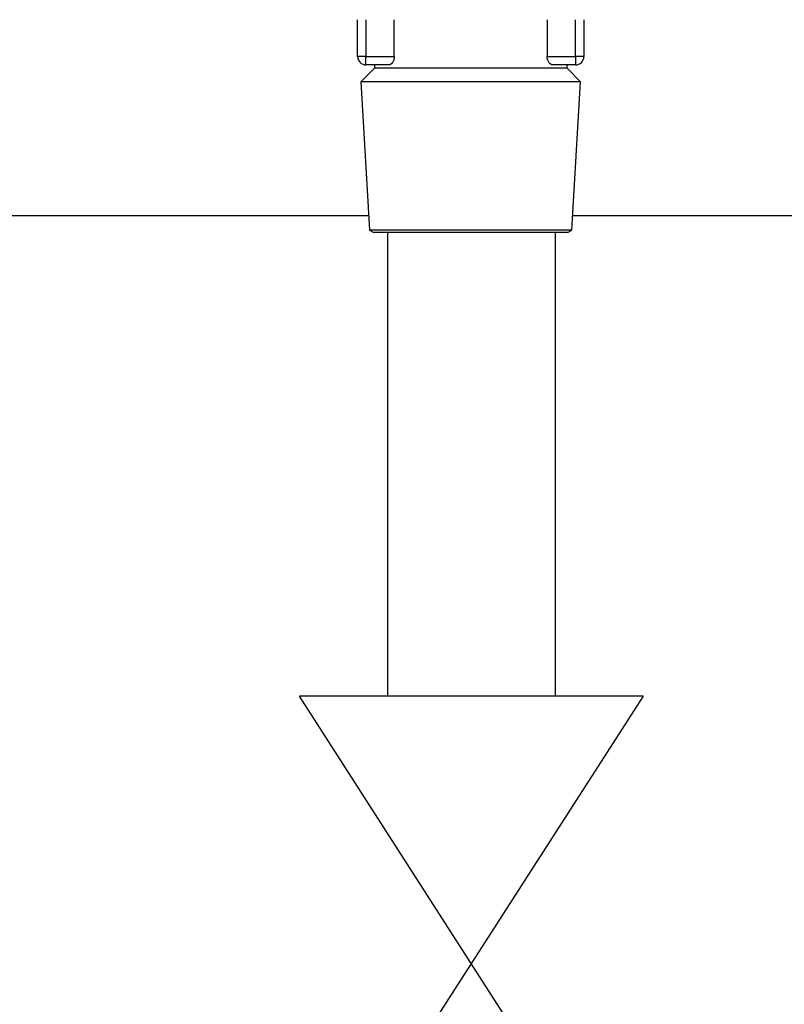
# Model space of a CAD drawing. Units: millimetres. Extents: x 1527 to 7708, y -70 to 3697.
# Drawn here: x 2922 to 3014, y 1427 to 1545 of the extents above; entities that cross this region are included whole.
import ezdxf

# ---------------------------------------------------------------- set-up
doc = ezdxf.new("R2010")
doc.units = ezdxf.units.MM
doc.layers.add('Frame', color=80, linetype='Continuous')
doc.layers.add('HD200e', color=10, linetype='Continuous')

msp = doc.modelspace()

# ---------------------------------------------------------------- linework, layer by layer
at = {"color": 7, "linetype": 'Continuous', "lineweight": 25}
for p, q in [((2962.72, 1540.23), (2962.72, 1544.63)), ((2967.09, 1540.23), (2967.09, 1544.63)), ((2985.34, 1544.63), (2985.34, 1540.23)), ((2989.72, 1544.63), (2989.72, 1540.23)), ((2963.72, 1540.23), (2962.72, 1540.23)), ((2963.72, 1539.23), (2963.72, 1540.23)), ((2963.72, 1540.23), (2967.09, 1540.23)), ((2985.34, 1540.23), (2988.72, 1540.23)), ((2988.72, 1540.23), (2988.72, 1539.23)), ((2989.72, 1540.23), (2988.72, 1540.23)), ((2964.72, 1538.84), (2963.1, 1537.23)), ((2964.72, 1538.84), (2963.1, 1537.23)), ((2966.41, 1539.23), (2963.72, 1539.23)), ((2964.72, 1539.23), (2964.72, 1538.84)), ((2964.72, 1539.23), (2964.72, 1538.84)), ((2987.72, 1538.84), (2964.72, 1538.84)), ((2988.72, 1539.23), (2986.03, 1539.23)), ((2987.72, 1538.84), (2987.72, 1539.23)), ((2987.72, 1538.84), (2987.72, 1539.23)), ((2989.33, 1537.23), (2987.72, 1538.84)), ((2989.33, 1537.23), (2987.72, 1538.84)), ((2963.1, 1537.23), (2964.15, 1519.53)), ((2963.1, 1537.23), (2964.15, 1519.53)), ((2989.33, 1537.23), (2963.1, 1537.23)), ((2988.29, 1519.53), (2989.33, 1537.23)), ((2988.29, 1519.53), (2989.33, 1537.23)), ((2964.15, 1519.53), (2964.67, 1519.23)), ((2964.15, 1519.53), (2964.67, 1519.23)), ((2988.29, 1519.53), (2964.15, 1519.53)), ((2987.77, 1519.23), (2964.67, 1519.23)), ((2987.77, 1519.23), (2988.29, 1519.53)), ((2987.77, 1519.23), (2988.29, 1519.53))]:
    msp.add_line(p, q, dxfattribs=at)
at = {"color": 8, "linetype": 'Continuous', "lineweight": 25}
for p, q in [((2963.72, 1544.63), (2963.72, 1540.23)), ((2988.72, 1540.23), (2988.72, 1544.63))]:
    msp.add_line(p, q, dxfattribs=at)
at = {"color": 7, "linetype": 'Continuous', "lineweight": 25}
for centre, start, end in [((2963.72, 1540.23), 180, 270), ((2988.72, 1540.23), 270, 0)]:
    msp.add_arc(centre, 1, start, end, dxfattribs=at)
for points in [[(2967.09, 1540.23), (2967.09, 1540.08), (2967.07, 1539.94), (2966.98, 1539.69), (2966.92, 1539.58), (2966.79, 1539.41), (2966.71, 1539.34), (2966.56, 1539.25), (2966.48, 1539.23), (2966.41, 1539.23)], [(2967.09, 1540.23), (2967.09, 1540.08), (2967.07, 1539.94), (2966.98, 1539.69), (2966.92, 1539.58), (2966.79, 1539.41), (2966.71, 1539.34), (2966.56, 1539.25), (2966.48, 1539.23), (2966.41, 1539.23)], [(2986.03, 1539.23), (2985.95, 1539.23), (2985.88, 1539.25), (2985.72, 1539.34), (2985.65, 1539.41), (2985.52, 1539.58), (2985.46, 1539.69), (2985.37, 1539.94), (2985.34, 1540.08), (2985.34, 1540.23)], [(2986.03, 1539.23), (2985.95, 1539.23), (2985.88, 1539.25), (2985.72, 1539.34), (2985.65, 1539.41), (2985.52, 1539.58), (2985.46, 1539.69), (2985.37, 1539.94), (2985.34, 1540.08), (2985.34, 1540.23)]]:
    msp.add_open_spline(points, degree=3, knots=[0, 0, 0, 0, 0.25, 0.25, 0.5, 0.5, 0.75, 0.75, 1, 1, 1, 1], dxfattribs=at)
at = {"layer": 'Frame'}
for p, q in [((2964.05, 1521.23), (2915.13, 1521.23)), ((3083.11, 1521.23), (2988.39, 1521.23))]:
    msp.add_line(p, q, dxfattribs=at)
at = {"layer": 'HD200e'}
for p, q in [((2966.28, 1519.23), (2966.28, 1463.95)), ((2986.28, 1519.23), (2986.28, 1463.95)), ((2996.79, 1463.95), (2955.78, 1463.95)), ((2996.79, 1400.16), (2955.78, 1463.95)), ((2996.79, 1463.95), (2955.78, 1400.16))]:
    msp.add_line(p, q, dxfattribs=at)

doc.saveas('drawing.dxf')
